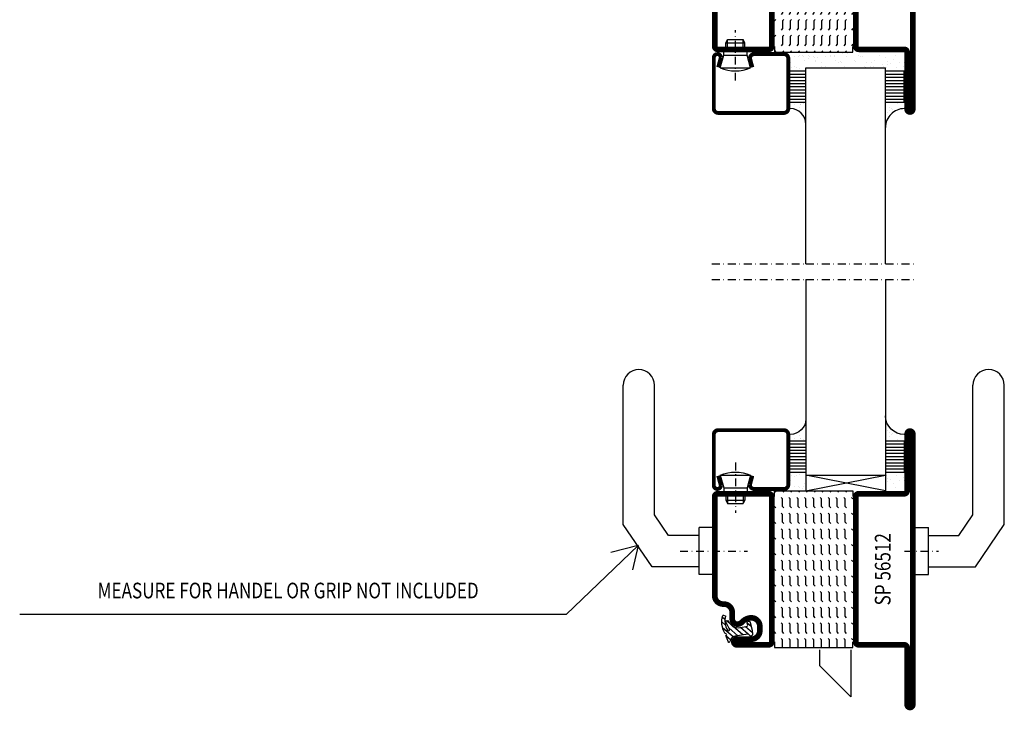
# Model space of a CAD drawing. Extents: x -2195 to -1775, y 1090 to 1522.
# Drawn here: x -2141 to -1827, y 1090 to 1310 of the extents above; entities that cross this region are included whole.
import ezdxf
from ezdxf.enums import TextEntityAlignment as Align

# ---------------------------------------------------------------- set-up
doc = ezdxf.new("R2010")
doc.units = 0
doc.header["$LTSCALE"] = 5
doc.header["$MEASUREMENT"] = 0
doc.linetypes.add('DASHDOT', pattern=[1, 0.5, -0.25, 0, -0.25])
doc.layers.get('0').update_dxf_attribs({"linetype": 'CONTINUOUS'})
for name, color, linetype in [('CENTRUM', 3, 'DASHDOT'), ('FOGNINGR', 1, 'CONTINUOUS'), ('GLAS_MED_FOGNING', 2, 'CONTINUOUS'), ('RAM', 5, 'CONTINUOUS'), ('STALPROFIL', 1, 'CONTINUOUS'), ('TEXT', 6, 'CONTINUOUS')]:
    doc.layers.add(name, color=color, linetype=linetype)
doc.styles.add('ROMANS', font='romans', dxfattribs={"width": 0.8})

# ---------------------------------------------------------------- blocks, each defined once
blk = doc.blocks.new('*X12')
at = {"color": 0}
for p, q in [((-39.97, 46.52), (-39.97, 46.52)), ((-39.43, 41.14), (-39.43, 41.14)), ((-39.17, 41.45), (-39.17, 41.45)), ((-38.29, 41.72), (-38.29, 41.72)), ((-38.13, 41.58), (-38.13, 41.58)), ((-38.03, 42.56), (-38.03, 42.56)), ((-36.5, 41.8), (-36.5, 41.8)), ((-37.92, 30.16), (-37.92, 30.16)), ((-37.06, 30), (-37.06, 30)), ((-36.22, 29.47), (-36.22, 29.47)), ((-35.25, 30.05), (-35.25, 30.05)), ((-35.09, 28.38), (-35.09, 28.38)), ((-39.41, 27.52), (-39.41, 27.52)), ((-39.16, 26.36), (-39.16, 26.36)), ((-39.02, 25.93), (-39.02, 25.93)), ((-37.98, 26.07), (-37.98, 26.07)), ((-37.79, 26.31), (-37.79, 26.31)), ((-36.36, 26.28), (-36.36, 26.28))]:
    blk.add_line(p, q, dxfattribs=at)
blk = doc.blocks.new('GLASH5')
at = {"layer": 'GLAS_MED_FOGNING'}
for p, q in [((-25, 49), (-25, 30)), ((-20, 41), (-25, 41)), ((-20, 40), (-25, 40)), ((-20, 39), (-25, 39)), ((-20, 38), (-25, 38)), ((-20, 37), (-25, 37)), ((-20, 36), (-25, 36)), ((-20, 35), (-25, 35)), ((-20, 34), (-25, 34)), ((-20, 33), (-25, 33)), ((-20, 32), (-25, 32)), ((-20, 31), (-25, 31))]:
    blk.add_line(p, q, dxfattribs=at)
blk.add_arc((-20, 48), 5, 180, 270, dxfattribs=at)
blk.add_blockref('*X12', (15, 0), dxfattribs=at)
blk = doc.blocks.new('SP40020')
at = {"layer": 'CENTRUM'}
blk.add_line((-13, 34.07), (-13, 18), dxfattribs=at)
at = {"layer": 'GLAS_MED_FOGNING'}
for p, q in [((-8.2, 30), (-17.8, 30)), ((-17.8, 30), (-16.73, 26)), ((-8.2, 30), (-9.27, 26)), ((-9.27, 26), (-16.73, 26)), ((-16.73, 26), (-16.73, 25)), ((-9.27, 26), (-9.27, 25)), ((-16, 23.5), (-16, 22)), ((-10, 22), (-16, 22)), ((-16, 22), (-15.5, 21)), ((-15.5, 23.5), (-15.5, 21)), ((-10.5, 23.5), (-10.5, 21)), ((-10, 22), (-10.5, 21)), ((-10, 23.5), (-10, 22)), ((-10.5, 21), (-15.5, 21))]:
    blk.add_line(p, q, dxfattribs=at)
blk.add_arc((-13, 18.93), 12.07, 66.5445, 113.4555, dxfattribs=at)
blk = doc.blocks.new('SP42520')
at = {"layer": 'STALPROFIL', "const_width": 1.25}
blk.add_lwpolyline([(-2.03, 29.84), (-2.87, 26.68, 0.395246), (-1.75, 25.62, 0.414213), (-0.62, 26.75), (-0.62, 43, 0.414214), (-2, 44.38), (-23, 44.38, 0.414214), (-24.38, 43), (-24.38, 27, 0.414214), (-23, 25.62), (-13.5, 25.62, 0.398381), (-12.13, 26.93), (-12.91, 29.84)], format="xyb", dxfattribs=at)
at = {"layer": 'FOGNINGR'}
blk.add_blockref('SP40020', (5.5, 0), dxfattribs=at)
blk = doc.blocks.new('*X11')
at = {"color": 0}
for p, q in [((-57.17, 44.26), (-57.17, 44.26)), ((-56.12, 44.39), (-56.12, 44.39)), ((-59.16, 41.51), (-59.16, 41.51)), ((-57.66, 43.32), (-57.66, 43.32)), ((-57.29, 42.98), (-57.29, 42.98)), ((-56.72, 42.52), (-56.72, 42.52)), ((-56.58, 43.49), (-56.58, 43.49)), ((-55.55, 41.39), (-55.55, 41.39)), ((-61.13, 29.42), (-61.13, 29.42)), ((-59.73, 28.38), (-59.73, 28.38)), ((-58.79, 29.95), (-58.79, 29.95)), ((-57.02, 28.74), (-57.02, 28.74)), ((-55.98, 28.88), (-55.98, 28.88)), ((-55.75, 29.97), (-55.75, 29.97)), ((-61.36, 28.17), (-61.36, 28.17)), ((-58.66, 26.09), (-58.66, 26.09)), ((-58.1, 27.49), (-58.1, 27.49)), ((-56.08, 28.07), (-56.08, 28.07))]:
    blk.add_line(p, q, dxfattribs=at)
blk = doc.blocks.new('GLASV6_18')
at = {"layer": 'GLAS_MED_FOGNING'}
for p, q in [((9.6, 49), (9.6, 30)), ((9.6, 41), (3.6, 41)), ((9.6, 40), (3.6, 40)), ((9.6, 39), (3.6, 39)), ((9.6, 38), (3.6, 38)), ((9.6, 37), (3.6, 37)), ((9.6, 36), (3.6, 36)), ((9.6, 35), (3.6, 35)), ((9.6, 34), (3.6, 34)), ((9.6, 33), (3.6, 33)), ((9.6, 32), (3.6, 32)), ((9.6, 31), (3.6, 31))]:
    blk.add_line(p, q, dxfattribs=at)
blk.add_arc((3.6, 49), 6, 270, 0, dxfattribs=at)
blk.add_blockref('*X11', (65, 0), dxfattribs=at)
blk = doc.blocks.new('*X15')
at = {"color": 0}
for p, q in [((-54.91, 29.43), (-54.91, 29.43)), ((-54.35, 29.09), (-54.35, 29.09)), ((-53.67, 29.92), (-53.67, 29.92)), ((-51.63, 29.45), (-51.63, 29.45)), ((-51.01, 29.96), (-51.01, 29.96)), ((-50.59, 29.59), (-50.59, 29.59)), ((-49.52, 29.98), (-49.52, 29.98)), ((-49.27, 28.36), (-49.27, 28.36)), ((-48.97, 29.8), (-48.97, 29.8)), ((-48.68, 29.44), (-48.68, 29.44)), ((-43.29, 29.99), (-43.29, 29.99)), ((-42.45, 29.46), (-42.45, 29.46)), ((-41.27, 28.29), (-41.27, 28.29)), ((-40.33, 28.31), (-40.33, 28.31)), ((-36.22, 29.47), (-36.22, 29.47)), ((-35.09, 28.38), (-35.09, 28.38)), ((-34.89, 29.71), (-34.89, 29.71)), ((-55.28, 26.61), (-55.28, 26.61)), ((-53.54, 26.07), (-53.54, 26.07)), ((-51.87, 27.5), (-51.87, 27.5)), ((-50.85, 28.14), (-50.85, 28.14)), ((-48.14, 26.26), (-48.14, 26.26)), ((-47.28, 26.54), (-47.28, 26.54)), ((-46.91, 26.2), (-46.91, 26.2)), ((-45.73, 28.12), (-45.73, 28.12)), ((-45.64, 27.51), (-45.64, 27.51)), ((-44.41, 25.22), (-44.41, 25.22)), ((-43.37, 25.36), (-43.37, 25.36)), ((-42.91, 26.33), (-42.91, 26.33)), ((-41.74, 25.57), (-41.74, 25.57)), ((-40.9, 27.96), (-40.9, 27.96)), ((-39.41, 27.52), (-39.41, 27.52)), ((-39.16, 26.36), (-39.16, 26.36)), ((-39.02, 25.93), (-39.02, 25.93)), ((-37.98, 26.07), (-37.98, 26.07)), ((-37.79, 26.31), (-37.79, 26.31)), ((-36.36, 26.28), (-36.36, 26.28)), ((-33.64, 26.64), (-33.64, 26.64)), ((-33.19, 27.53), (-33.19, 27.53)), ((-33.15, 28.12), (-33.15, 28.12)), ((-32.6, 26.78), (-32.6, 26.78)), ((-32.39, 26.5), (-32.39, 26.5)), ((-31.15, 26.29), (-31.15, 26.29)), ((-30.97, 26.99), (-30.97, 26.99)), ((-30.79, 25.96), (-30.79, 25.96))]:
    blk.add_line(p, q, dxfattribs=at)
blk = doc.blocks.new('*X1')
at = {"color": 0}
for p, q in [((416.9, 314.04), (418.17, 315.56)), ((417.86, 313.24), (420.7, 316.62)), ((418.23, 311.74), (420.66, 314.64)), ((421.58, 315.73), (422.57, 316.91)), ((422.06, 314.37), (422.92, 315.38)), ((423.35, 315.9), (424.08, 316.77)), ((418.49, 310.11), (421.17, 313.3)), ((418.75, 308.47), (420.84, 310.96)), ((419.25, 307.12), (421.13, 309.36)), ((421.2, 307.51), (422.3, 308.81))]:
    blk.add_line(p, q, dxfattribs=at)
blk = doc.blocks.new('SP40010')
at = {"layer": 'GLAS_MED_FOGNING'}
blk.add_lwpolyline([(-8.91, 18.63), (-11.04, 18.26, 0.47758), (-11.42, 17.59), (-11.28, 17.24, -1.066974), (-12.21, 16.93), (-12.86, 19.46), (-12.96, 20.8, -0.851446), (-12.02, 21.02, 0.34625), (-11.48, 20.72), (-7.42, 21.32, 0.253088), (-6.02, 22.37), (-5.63, 23.24, -0.653084), (-5.26, 23.23), (-4.45, 21.17, 0.887127), (-4.49, 20.57, -0.212108), (-4.16, 20.34, -0.212173), (-3.46, 14.78, -0.418069), (-3.71, 14.65), (-4.29, 14.83, -0.397156), (-4.36, 14.95, 0.194939), (-4.98, 19.42, 1.053912), (-5.58, 19.06), (-4.46, 16.77, -0.459605), (-4.58, 16.5), (-5.08, 16.34, -0.312484), (-5.19, 16.37, 0.373013), (-9.07, 18.6)], format="xyb", dxfattribs=at)
at = {"layer": 'GLAS_MED_FOGNING', "rotation": 269.2505991436406}
blk.add_blockref('*X1', (-314.52, 443.46), dxfattribs=at)
blk = doc.blocks.new('*X24')
at = {"color": 0}
for p, q in [((-177.5, 55), (-177.5, 55)), ((-175.44, 54.56), (-175, 55)), ((-172.5, 55), (-172.5, 55)), ((-170.44, 54.56), (-170, 55)), ((-167.5, 55), (-167.5, 55)), ((-165.44, 54.56), (-165, 55)), ((-162.5, 55), (-162.5, 55)), ((-160.44, 54.56), (-160, 55)), ((-157.5, 55), (-157.5, 55)), ((-155.44, 54.56), (-155, 55)), ((-152.5, 55), (-152.5, 55)), ((-150.44, 54.56), (-150, 55)), ((-147.5, 55), (-147.5, 55)), ((-145.44, 54.56), (-145, 55)), ((-142.5, 55), (-142.5, 55)), ((-140.44, 54.56), (-140, 55)), ((-137.5, 55), (-137.5, 55)), ((-135.44, 54.56), (-135, 55)), ((-132.5, 55), (-132.5, 55)), ((-130.44, 54.56), (-130, 55)), ((-180, 52.5), (-177.5, 52.5)), ((-177.5, 52.5), (-177.06, 52.94)), ((-177.5, 50), (-177.06, 50.44)), ((-175.44, 52.06), (-175, 52.5)), ((-175, 52.5), (-172.5, 52.5)), ((-172.5, 52.5), (-172.06, 52.94)), ((-172.5, 50), (-172.06, 50.44)), ((-170.44, 52.06), (-170, 52.5)), ((-170, 52.5), (-167.5, 52.5)), ((-167.5, 52.5), (-167.06, 52.94)), ((-167.5, 50), (-167.06, 50.44)), ((-165.44, 52.06), (-165, 52.5)), ((-165, 52.5), (-162.5, 52.5)), ((-162.5, 52.5), (-162.06, 52.94)), ((-162.5, 50), (-162.06, 50.44)), ((-160.44, 52.06), (-160, 52.5)), ((-160, 52.5), (-157.5, 52.5)), ((-157.5, 52.5), (-157.06, 52.94)), ((-157.5, 50), (-157.06, 50.44)), ((-155.44, 52.06), (-155, 52.5)), ((-155, 52.5), (-152.5, 52.5)), ((-152.5, 52.5), (-152.06, 52.94)), ((-152.5, 50), (-152.06, 50.44)), ((-150.44, 52.06), (-150, 52.5)), ((-150, 52.5), (-147.5, 52.5)), ((-147.5, 52.5), (-147.06, 52.94)), ((-147.5, 50), (-147.06, 50.44)), ((-145.44, 52.06), (-145, 52.5)), ((-145, 52.5), (-142.5, 52.5)), ((-142.5, 52.5), (-142.06, 52.94)), ((-142.5, 50), (-142.06, 50.44)), ((-140.44, 52.06), (-140, 52.5)), ((-140, 52.5), (-137.5, 52.5)), ((-137.5, 52.5), (-137.06, 52.94)), ((-137.5, 50), (-137.06, 50.44)), ((-135.44, 52.06), (-135, 52.5)), ((-135, 52.5), (-132.5, 52.5)), ((-132.5, 52.5), (-132.06, 52.94)), ((-132.5, 50), (-132.06, 50.44)), ((-130.44, 52.06), (-130, 52.5)), ((-180, 50), (-177.5, 50)), ((-180, 47.5), (-177.5, 47.5)), ((-177.5, 47.5), (-177.06, 47.94)), ((-175.44, 49.56), (-175, 50)), ((-175.44, 47.06), (-175, 47.5)), ((-175, 50), (-172.5, 50)), ((-175, 47.5), (-172.5, 47.5)), ((-172.5, 47.5), (-172.06, 47.94)), ((-170.44, 49.56), (-170, 50)), ((-170.44, 47.06), (-170, 47.5)), ((-170, 50), (-167.5, 50)), ((-170, 47.5), (-167.5, 47.5)), ((-167.5, 47.5), (-167.06, 47.94)), ((-165.44, 49.56), (-165, 50)), ((-165.44, 47.06), (-165, 47.5)), ((-165, 50), (-162.5, 50)), ((-165, 47.5), (-162.5, 47.5)), ((-162.5, 47.5), (-162.06, 47.94)), ((-160.44, 49.56), (-160, 50)), ((-160.44, 47.06), (-160, 47.5)), ((-160, 50), (-157.5, 50)), ((-160, 47.5), (-157.5, 47.5)), ((-157.5, 47.5), (-157.06, 47.94)), ((-155.44, 49.56), (-155, 50)), ((-155.44, 47.06), (-155, 47.5)), ((-155, 50), (-152.5, 50)), ((-155, 47.5), (-152.5, 47.5)), ((-152.5, 47.5), (-152.06, 47.94)), ((-150.44, 49.56), (-150, 50)), ((-150.44, 47.06), (-150, 47.5)), ((-150, 50), (-147.5, 50)), ((-150, 47.5), (-147.5, 47.5)), ((-147.5, 47.5), (-147.06, 47.94)), ((-145.44, 49.56), (-145, 50)), ((-145.44, 47.06), (-145, 47.5)), ((-145, 50), (-142.5, 50)), ((-145, 47.5), (-142.5, 47.5)), ((-142.5, 47.5), (-142.06, 47.94)), ((-140.44, 49.56), (-140, 50)), ((-140.44, 47.06), (-140, 47.5)), ((-140, 50), (-137.5, 50)), ((-140, 47.5), (-137.5, 47.5)), ((-137.5, 47.5), (-137.06, 47.94)), ((-135.44, 49.56), (-135, 50)), ((-135.44, 47.06), (-135, 47.5)), ((-135, 50), (-132.5, 50)), ((-135, 47.5), (-132.5, 47.5)), ((-132.5, 47.5), (-132.06, 47.94)), ((-130.44, 49.56), (-130, 50)), ((-130.44, 47.06), (-130, 47.5)), ((-180, 45), (-177.5, 45)), ((-177.5, 45), (-177.06, 45.44)), ((-175.44, 44.56), (-175, 45)), ((-175, 45), (-172.5, 45)), ((-172.5, 45), (-172.06, 45.44)), ((-170.44, 44.56), (-170, 45)), ((-170, 45), (-167.5, 45)), ((-167.5, 45), (-167.06, 45.44)), ((-165.44, 44.56), (-165, 45)), ((-165, 45), (-162.5, 45)), ((-162.5, 45), (-162.06, 45.44)), ((-160.44, 44.56), (-160, 45)), ((-160, 45), (-157.5, 45)), ((-157.5, 45), (-157.06, 45.44)), ((-155.44, 44.56), (-155, 45)), ((-155, 45), (-152.5, 45)), ((-152.5, 45), (-152.06, 45.44)), ((-150.44, 44.56), (-150, 45)), ((-150, 45), (-147.5, 45)), ((-147.5, 45), (-147.06, 45.44)), ((-145.44, 44.56), (-145, 45)), ((-145, 45), (-142.5, 45)), ((-142.5, 45), (-142.06, 45.44)), ((-140.44, 44.56), (-140, 45)), ((-140, 45), (-137.5, 45)), ((-137.5, 45), (-137.06, 45.44)), ((-135.44, 44.56), (-135, 45)), ((-135, 45), (-132.5, 45)), ((-132.5, 45), (-132.06, 45.44)), ((-130.44, 44.56), (-130, 45)), ((-180, 42.5), (-177.5, 42.5)), ((-177.5, 42.5), (-177.06, 42.94)), ((-175.44, 42.06), (-175, 42.5)), ((-175, 42.5), (-172.5, 42.5)), ((-172.5, 42.5), (-172.06, 42.94)), ((-170.44, 42.06), (-170, 42.5)), ((-170, 42.5), (-167.5, 42.5)), ((-167.5, 42.5), (-167.06, 42.94)), ((-165.44, 42.06), (-165, 42.5)), ((-165, 42.5), (-162.5, 42.5)), ((-162.5, 42.5), (-162.06, 42.94)), ((-160.44, 42.06), (-160, 42.5)), ((-160, 42.5), (-157.5, 42.5)), ((-157.5, 42.5), (-157.06, 42.94)), ((-155.44, 42.06), (-155, 42.5)), ((-155, 42.5), (-152.5, 42.5)), ((-152.5, 42.5), (-152.06, 42.94)), ((-150.44, 42.06), (-150, 42.5)), ((-150, 42.5), (-147.5, 42.5)), ((-147.5, 42.5), (-147.06, 42.94)), ((-145.44, 42.06), (-145, 42.5)), ((-145, 42.5), (-142.5, 42.5)), ((-142.5, 42.5), (-142.06, 42.94)), ((-140.44, 42.06), (-140, 42.5)), ((-140, 42.5), (-137.5, 42.5)), ((-137.5, 42.5), (-137.06, 42.94)), ((-135.44, 42.06), (-135, 42.5)), ((-135, 42.5), (-132.5, 42.5)), ((-132.5, 42.5), (-132.06, 42.94)), ((-130.44, 42.06), (-130, 42.5)), ((-180, 40), (-177.5, 40)), ((-177.5, 40), (-177.06, 40.44)), ((-177.5, 37.5), (-177.06, 37.94)), ((-175.44, 39.56), (-175, 40)), ((-175, 40), (-172.5, 40)), ((-172.5, 40), (-172.06, 40.44)), ((-172.5, 37.5), (-172.06, 37.94)), ((-170.44, 39.56), (-170, 40)), ((-170, 40), (-167.5, 40)), ((-167.5, 40), (-167.06, 40.44)), ((-167.5, 37.5), (-167.06, 37.94)), ((-165.44, 39.56), (-165, 40)), ((-165, 40), (-162.5, 40)), ((-162.5, 40), (-162.06, 40.44)), ((-162.5, 37.5), (-162.06, 37.94)), ((-160.44, 39.56), (-160, 40)), ((-160, 40), (-157.5, 40)), ((-157.5, 40), (-157.06, 40.44)), ((-157.5, 37.5), (-157.06, 37.94)), ((-155.44, 39.56), (-155, 40)), ((-155, 40), (-152.5, 40)), ((-152.5, 40), (-152.06, 40.44)), ((-152.5, 37.5), (-152.06, 37.94)), ((-150.44, 39.56), (-150, 40)), ((-150, 40), (-147.5, 40)), ((-147.5, 40), (-147.06, 40.44)), ((-147.5, 37.5), (-147.06, 37.94)), ((-145.44, 39.56), (-145, 40)), ((-145, 40), (-142.5, 40)), ((-142.5, 40), (-142.06, 40.44)), ((-142.5, 37.5), (-142.06, 37.94)), ((-140.44, 39.56), (-140, 40)), ((-140, 40), (-137.5, 40)), ((-137.5, 40), (-137.06, 40.44)), ((-137.5, 37.5), (-137.06, 37.94)), ((-135.44, 39.56), (-135, 40)), ((-135, 40), (-132.5, 40)), ((-132.5, 40), (-132.06, 40.44)), ((-132.5, 37.5), (-132.06, 37.94)), ((-130.44, 39.56), (-130, 40)), ((-180, 37.5), (-177.5, 37.5)), ((-180, 35), (-177.5, 35)), ((-177.5, 35), (-177.06, 35.44)), ((-175.44, 37.06), (-175, 37.5)), ((-175.44, 34.56), (-175, 35)), ((-175, 37.5), (-172.5, 37.5)), ((-175, 35), (-172.5, 35)), ((-172.5, 35), (-172.06, 35.44)), ((-170.44, 37.06), (-170, 37.5)), ((-170.44, 34.56), (-170, 35)), ((-170, 37.5), (-167.5, 37.5)), ((-170, 35), (-167.5, 35)), ((-167.5, 35), (-167.06, 35.44)), ((-165.44, 37.06), (-165, 37.5)), ((-165.44, 34.56), (-165, 35)), ((-165, 37.5), (-162.5, 37.5)), ((-165, 35), (-162.5, 35)), ((-162.5, 35), (-162.06, 35.44)), ((-160.44, 37.06), (-160, 37.5)), ((-160.44, 34.56), (-160, 35)), ((-160, 37.5), (-157.5, 37.5)), ((-160, 35), (-157.5, 35)), ((-157.5, 35), (-157.06, 35.44)), ((-155.44, 37.06), (-155, 37.5)), ((-155.44, 34.56), (-155, 35)), ((-155, 37.5), (-152.5, 37.5)), ((-155, 35), (-152.5, 35)), ((-152.5, 35), (-152.06, 35.44)), ((-150.44, 37.06), (-150, 37.5)), ((-150.44, 34.56), (-150, 35)), ((-150, 37.5), (-147.5, 37.5)), ((-150, 35), (-147.5, 35)), ((-147.5, 35), (-147.06, 35.44)), ((-145.44, 37.06), (-145, 37.5)), ((-145.44, 34.56), (-145, 35)), ((-145, 37.5), (-142.5, 37.5)), ((-145, 35), (-142.5, 35)), ((-142.5, 35), (-142.06, 35.44)), ((-140.44, 37.06), (-140, 37.5)), ((-140.44, 34.56), (-140, 35)), ((-140, 37.5), (-137.5, 37.5)), ((-140, 35), (-137.5, 35)), ((-137.5, 35), (-137.06, 35.44)), ((-135.44, 37.06), (-135, 37.5)), ((-135.44, 34.56), (-135, 35)), ((-135, 37.5), (-132.5, 37.5)), ((-135, 35), (-132.5, 35)), ((-132.5, 35), (-132.06, 35.44)), ((-130.44, 37.06), (-130, 37.5)), ((-130.44, 34.56), (-130, 35)), ((-180, 32.5), (-177.5, 32.5)), ((-177.5, 32.5), (-177.06, 32.94)), ((-175.44, 32.06), (-175, 32.5)), ((-175, 32.5), (-172.5, 32.5)), ((-172.5, 32.5), (-172.06, 32.94)), ((-170.44, 32.06), (-170, 32.5)), ((-170, 32.5), (-167.5, 32.5)), ((-167.5, 32.5), (-167.06, 32.94)), ((-165.44, 32.06), (-165, 32.5)), ((-165, 32.5), (-162.5, 32.5)), ((-162.5, 32.5), (-162.06, 32.94)), ((-160.44, 32.06), (-160, 32.5)), ((-160, 32.5), (-157.5, 32.5)), ((-157.5, 32.5), (-157.06, 32.94)), ((-155.44, 32.06), (-155, 32.5)), ((-155, 32.5), (-152.5, 32.5)), ((-152.5, 32.5), (-152.06, 32.94)), ((-150.44, 32.06), (-150, 32.5)), ((-150, 32.5), (-147.5, 32.5)), ((-147.5, 32.5), (-147.06, 32.94)), ((-145.44, 32.06), (-145, 32.5)), ((-145, 32.5), (-142.5, 32.5)), ((-142.5, 32.5), (-142.06, 32.94)), ((-140.44, 32.06), (-140, 32.5)), ((-140, 32.5), (-137.5, 32.5)), ((-137.5, 32.5), (-137.06, 32.94)), ((-135.44, 32.06), (-135, 32.5)), ((-135, 32.5), (-132.5, 32.5)), ((-132.5, 32.5), (-132.06, 32.94)), ((-130.44, 32.06), (-130, 32.5)), ((-177.5, 30), (-177.06, 30.44)), ((-172.5, 30), (-172.06, 30.44)), ((-167.5, 30), (-167.06, 30.44)), ((-162.5, 30), (-162.06, 30.44)), ((-157.5, 30), (-157.06, 30.44)), ((-152.5, 30), (-152.06, 30.44)), ((-147.5, 30), (-147.06, 30.44)), ((-142.5, 30), (-142.06, 30.44)), ((-137.5, 30), (-137.06, 30.44)), ((-132.5, 30), (-132.06, 30.44))]:
    blk.add_line(p, q, dxfattribs=at)
blk = doc.blocks.new('SP56512')
at = {"layer": 'GLAS_MED_FOGNING'}
for points in [[(-20, 23.2), (-20, 25), (-45, 25), (-45, 23.2)], [(-20, -23.2), (-20, -25), (-45, -25), (-45, -23.2)]]:
    blk.add_lwpolyline(points, dxfattribs=at)
at = {"layer": 'STALPROFIL', "const_width": 1.8}
for points in [[(-64.1, 0), (-64.1, -43.2, 0.414214), (-63.2, -44.1, 0.414214), (-62.3, -43.2), (-62.3, -25, -0.414214), (-61.4, -24.1), (-46.8, -24.1, 0.414214), (-45.9, -23.2), (-45.9, 0), (-45.9, 23.2, 0.414214), (-46.8, 24.1), (-61.4, 24.1, -0.414214), (-62.3, 25), (-62.3, 43.2, 0.414214), (-63.2, 44.1, 0.414214), (-64.1, 43.2)], [(-8.11, 17.5), (-8.1, 17.5, -0.414214), (-6.5, 15.9), (-6.5, 13.8, 0.414214), (-3.8, 11.1), (-3.6, 11.1, -0.414214), (-0.9, 8.4), (-0.9, -23.2, -0.414214), (-1.8, -24.1), (-18.2, -24.1, -0.414214), (-19.1, -23.2), (-19.1, 23.2, -0.414214), (-18.2, 24.1), (-7.9, 24.1, -0.414214), (-7, 23.2, -0.414214), (-7.9, 22.3), (-12.6, 22.3, 0.414214), (-15.3, 19.6), (-15.3, 18.2, 0.414214), (-12.6, 15.5, 0.198912), (-9.84, 16.64), (-9.6, 16.88, -0.198912)]]:
    blk.add_lwpolyline(points, format="xyb", close=True, dxfattribs=at)
blk.add_blockref('SP40010', (0, 0))
at = {"layer": 'GLAS_MED_FOGNING', "rotation": 270}
blk.add_blockref('*X24', (-75, -155), dxfattribs=at)

msp = doc.modelspace()

# ---------------------------------------------------------------- linework, layer by layer
at = {"layer": 'CENTRUM'}
for p, q in [((-1930.134, 1140.807), (-1908.683, 1140.807)), ((-1858.539, 1140.807), (-1847.706, 1140.807))]:
    msp.add_line(p, q, dxfattribs=at)
for points in [[(-1920, 1232.5), (-1890, 1232.5), (-1864.6, 1232.5), (-1855, 1232.5)], [(-1920, 1227.5), (-1890, 1227.5), (-1864.6, 1227.5), (-1855, 1227.5)]]:
    msp.add_lwpolyline(points, dxfattribs=at)
at = {"layer": 'GLAS_MED_FOGNING'}
for p, q in [((-1890, 1295), (-1864.6, 1295)), ((-1858.6, 1284.001), (-1858.6, 1294.001)), ((-1890, 1232.5), (-1890, 1276)), ((-1864.6, 1232.5), (-1864.6, 1276)), ((-1890, 1227.5), (-1890, 1184)), ((-1864.6, 1227.5), (-1864.6, 1184)), ((-1948.299, 1149.323), (-1948.299, 1193.738)), ((-1938.299, 1152.403), (-1938.299, 1193.738)), ((-1836.701, 1152.403), (-1836.701, 1193.738)), ((-1826.701, 1149.323), (-1826.701, 1193.738)), ((-1858.6, 1175.999), (-1858.6, 1165.999)), ((-1890, 1165), (-1864.6, 1165)), ((-1933.81, 1145.807), (-1938.299, 1152.403)), ((-1841.19, 1145.807), (-1836.701, 1152.403)), ((-1939.1, 1135.807), (-1948.299, 1149.323)), ((-1924.1, 1133.307), (-1924.1, 1148.307)), ((-1919.1, 1148.307), (-1924.1, 1148.307)), ((-1855.9, 1148.307), (-1850.9, 1148.307)), ((-1850.9, 1133.307), (-1850.9, 1148.307)), ((-1835.9, 1135.807), (-1826.701, 1149.323)), ((-1924.1, 1145.807), (-1933.81, 1145.807)), ((-1850.9, 1145.807), (-1841.19, 1145.807)), ((-1924.1, 1135.807), (-1939.1, 1135.807)), ((-1850.9, 1135.807), (-1835.9, 1135.807)), ((-1919.1, 1133.307), (-1924.1, 1133.307)), ((-1855.9, 1133.307), (-1850.9, 1133.307)), ((-1885.657, 1109.307), (-1885.657, 1104.307)), ((-1875.657, 1109.307), (-1875.657, 1094.307)), ((-1885.657, 1104.307), (-1875.657, 1094.307))]:
    msp.add_line(p, q, dxfattribs=at)
msp.add_lwpolyline([(-1864.6, 1165), (-1864.6, 1160), (-1890, 1165), (-1890, 1160)], close=True, dxfattribs=at)
for centre in [(-1943.299, 1193.738), (-1831.701, 1193.738)]:
    msp.add_arc(centre, 5, 0, 180, dxfattribs=at)
at = {"layer": 'RAM'}
for p, q in [((-1943.524, 1142.617), (-1966.52, 1120.552)), ((-1943.524, 1142.617), (-1952.262, 1140.319)), ((-1943.524, 1142.617), (-1945.363, 1134.802)), ((-1966.52, 1120.552), (-2140.831, 1120.552))]:
    msp.add_line(p, q, dxfattribs=at)

# ---------------------------------------------------------------- block references
at = {"rotation": 180}
for name, p in [('SP42520', (-1920, 1325)), ('GLASV6_18', (-1855, 1325))]:
    msp.add_blockref(name, p, dxfattribs=at)
at = {"extrusion": (0, 0, -1), "zscale": -1}
for name, p in [('GLASV6_18', (1855, 1135)), ('SP42520', (1920, 1135))]:
    msp.add_blockref(name, p, dxfattribs=at)
at = {"layer": 'GLAS_MED_FOGNING', "rotation": 180}
for name, p in [('GLASH5', (-1915, 1325)), ('*X15', (-1920, 1325))]:
    msp.add_blockref(name, p, dxfattribs=at)
at = {"layer": 'GLAS_MED_FOGNING', "extrusion": (0, 0, -1), "zscale": -1}
msp.add_blockref('GLASH5', (1915, 1135), dxfattribs=at)
at = {"layer": 'RAM', "xscale": -1}
msp.add_blockref('SP56512', (-1920, 1325), dxfattribs=at)
at = {"layer": 'RAM', "rotation": 180}
msp.add_blockref('SP56512', (-1920, 1135), dxfattribs=at)

# ---------------------------------------------------------------- texts
at = {"layer": 'TEXT', "style": 'ROMANS', "width": 0.8}
msp.add_text('%%USP 56512', height=5, rotation=90, dxfattribs=at).set_placement((-1863, 1135), align=Align.CENTER)
msp.add_text('MEASURE FOR HANDEL OR GRIP NOT INCLUDED', height=5, dxfattribs=at).set_placement((-2055.184, 1125.722), align=Align.CENTER)

doc.saveas('drawing.dxf')
